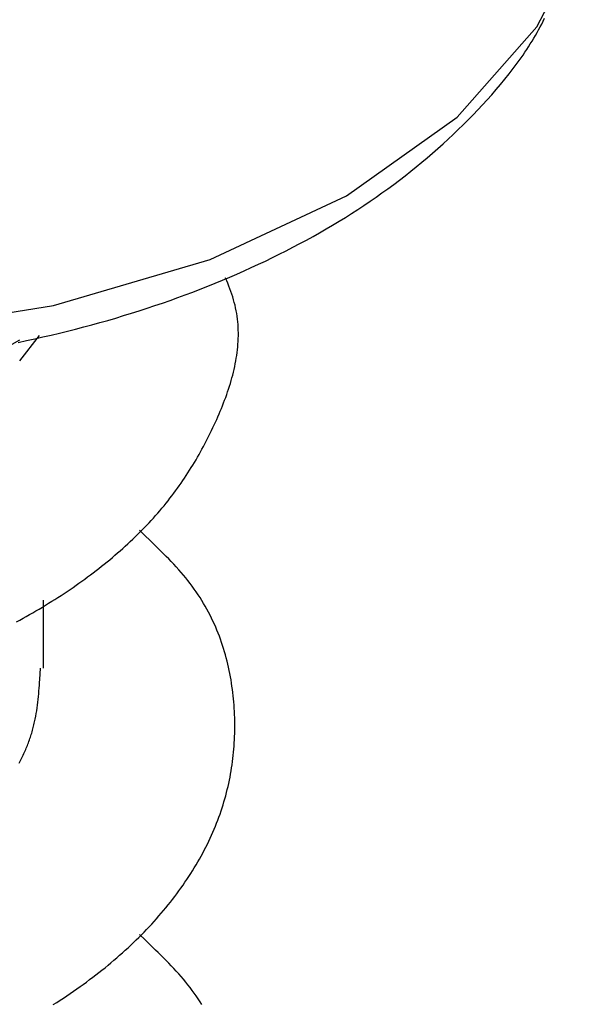
# Model space of a CAD drawing. Units: millimetres. Extents: x 0 to 841, y 0 to 594.
# Drawn here: x 384 to 386, y 511 to 515 of the extents above; entities that cross this region are included whole.
import ezdxf

# ---------------------------------------------------------------- set-up
doc = ezdxf.new("R2010")
doc.units = ezdxf.units.MM
doc.layers.add('SLD-0', color=179, linetype='Continuous')

msp = doc.modelspace()

# ---------------------------------------------------------------- linework, layer by layer
at = {"layer": 'SLD-0'}
for p, q in [((385.7675, 515.1667), (385.911, 515.4409)), ((385.7812, 515.1659), (385.7874, 515.1776)), ((385.7874, 515.1776), (385.7934, 515.1893)), ((385.7934, 515.1893), (385.7993, 515.2011)), ((385.4454, 514.8017), (385.7675, 515.1667)), ((385.7618, 515.1313), (385.7684, 515.1428)), ((385.7684, 515.1428), (385.7749, 515.1543)), ((385.7749, 515.1543), (385.7812, 515.1659)), ((385.7412, 515.0972), (385.7482, 515.1085)), ((385.7482, 515.1085), (385.7551, 515.1199)), ((385.7551, 515.1199), (385.7618, 515.1313)), ((385.7118, 515.0525), (385.7193, 515.0636)), ((385.7193, 515.0636), (385.7268, 515.0747)), ((385.7268, 515.0747), (385.734, 515.0859)), ((385.734, 515.0859), (385.7412, 515.0972)), ((385.6724, 514.9977), (385.6885, 515.0195)), ((385.6885, 515.0195), (385.7042, 515.0414)), ((385.7042, 515.0414), (385.7118, 515.0525)), ((385.6558, 514.9762), (385.6724, 514.9977)), ((385.6214, 514.9337), (385.6388, 514.9549)), ((385.6388, 514.9549), (385.6558, 514.9762)), ((385.5855, 514.892), (385.6037, 514.9128)), ((385.6037, 514.9128), (385.6214, 514.9337)), ((385.5483, 514.851), (385.5671, 514.8714)), ((385.5671, 514.8714), (385.5855, 514.892)), ((385.5099, 514.8106), (385.5293, 514.8307)), ((385.5293, 514.8307), (385.5483, 514.851)), ((384.9989, 514.4834), (385.4454, 514.8017)), ((385.4705, 514.7709), (385.4903, 514.7907)), ((385.4903, 514.7907), (385.5099, 514.8106)), ((385.4301, 514.7319), (385.4504, 514.7514)), ((385.4504, 514.7514), (385.4705, 514.7709)), ((385.3886, 514.6936), (385.4095, 514.7127)), ((385.4095, 514.7127), (385.4301, 514.7319)), ((385.3461, 514.6559), (385.3675, 514.6747)), ((385.3675, 514.6747), (385.3886, 514.6936)), ((385.3026, 514.6189), (385.3245, 514.6373)), ((385.3245, 514.6373), (385.3461, 514.6559)), ((385.2354, 514.5648), (385.2581, 514.5827)), ((385.2581, 514.5827), (385.2805, 514.6007)), ((385.2805, 514.6007), (385.3026, 514.6189)), ((385.1893, 514.5296), (385.2125, 514.5471)), ((385.2125, 514.5471), (385.2354, 514.5648)), ((385.1421, 514.4952), (385.1659, 514.5123)), ((385.1659, 514.5123), (385.1893, 514.5296)), ((384.4475, 514.2257), (384.9989, 514.4834)), ((385.0694, 514.445), (385.0939, 514.4615)), ((385.0939, 514.4615), (385.1182, 514.4783)), ((385.1182, 514.4783), (385.1421, 514.4952)), ((385.0195, 514.4125), (385.0446, 514.4286)), ((385.0446, 514.4286), (385.0694, 514.445)), ((384.9686, 514.3807), (384.9942, 514.3965)), ((384.9942, 514.3965), (385.0195, 514.4125)), ((384.8903, 514.3346), (384.9166, 514.3498)), ((384.9166, 514.3498), (384.9427, 514.3652)), ((384.9427, 514.3652), (384.9686, 514.3807)), ((384.8098, 514.2902), (384.8369, 514.3048)), ((384.8369, 514.3048), (384.8637, 514.3196)), ((384.8637, 514.3196), (384.8903, 514.3346)), ((384.755, 514.2616), (384.7825, 514.2758)), ((384.7825, 514.2758), (384.8098, 514.2902)), ((383.8153, 514.0397), (384.4475, 514.2257)), ((384.6711, 514.2201), (384.6993, 514.2337)), ((384.6993, 514.2337), (384.7272, 514.2475)), ((384.7272, 514.2475), (384.755, 514.2616)), ((384.5852, 514.1804), (384.6141, 514.1935)), ((384.6141, 514.1935), (384.6427, 514.2067)), ((384.6427, 514.2067), (384.6711, 514.2201)), ((384.4975, 514.1425), (384.527, 514.155)), ((384.519, 514.1302), (384.5103, 514.1522)), ((384.527, 514.155), (384.5562, 514.1676)), ((384.5562, 514.1676), (384.5852, 514.1804)), ((384.3779, 514.0948), (384.4081, 514.1064)), ((384.4081, 514.1064), (384.4381, 514.1182)), ((384.4381, 514.1182), (384.4679, 514.1303)), ((384.4679, 514.1303), (384.4975, 514.1425)), ((384.5233, 514.1191), (384.519, 514.1302)), ((384.5274, 514.1081), (384.5233, 514.1191)), ((384.5315, 514.0971), (384.5274, 514.1081)), ((384.2862, 514.0611), (384.317, 514.0721)), ((384.317, 514.0721), (384.3475, 514.0833)), ((384.3475, 514.0833), (384.3779, 514.0948)), ((384.5353, 514.086), (384.5315, 514.0971)), ((384.539, 514.0749), (384.5353, 514.086)), ((384.5424, 514.0638), (384.539, 514.0749)), ((384.5455, 514.0527), (384.5424, 514.0638)), ((383.13, 513.9337), (383.8153, 514.0397)), ((384.1616, 514.0191), (384.193, 514.0293)), ((384.193, 514.0293), (384.2243, 514.0397)), ((384.2243, 514.0397), (384.2553, 514.0503)), ((384.2553, 514.0503), (384.2862, 514.0611)), ((384.5484, 514.0416), (384.5455, 514.0527)), ((384.5509, 514.0304), (384.5484, 514.0416)), ((384.5532, 514.0193), (384.5509, 514.0304)), ((384.0343, 513.9804), (384.0663, 513.9897)), ((384.0663, 513.9897), (384.0982, 513.9993)), ((384.0982, 513.9993), (384.13, 514.0091)), ((384.13, 514.0091), (384.1616, 514.0191)), ((384.5552, 514.0081), (384.5532, 514.0193)), ((384.5569, 513.9969), (384.5552, 514.0081)), ((384.5584, 513.9857), (384.5569, 513.9969)), ((384.5596, 513.9744), (384.5584, 513.9857)), ((383.8717, 513.9368), (383.9045, 513.9451)), ((383.9045, 513.9451), (383.9372, 513.9536)), ((383.9372, 513.9536), (383.9697, 513.9623)), ((383.9697, 513.9623), (384.0021, 513.9712)), ((384.0021, 513.9712), (384.0343, 513.9804)), ((384.5605, 513.9632), (384.5596, 513.9744)), ((384.5612, 513.9519), (384.5605, 513.9632)), ((384.5617, 513.9406), (384.5612, 513.9519)), ((383.6786, 513.817), (383.7582, 513.9198)), ((383.7057, 513.8985), (383.7392, 513.9057)), ((383.7392, 513.9057), (383.7725, 513.9132)), ((383.7725, 513.9132), (383.8057, 513.9208)), ((383.8057, 513.9208), (383.8388, 513.9287)), ((383.8388, 513.9287), (383.8717, 513.9368)), ((384.5611, 513.8954), (384.5616, 513.9067)), ((384.5616, 513.9067), (384.5618, 513.918)), ((384.5619, 513.9293), (384.5617, 513.9406)), ((384.5618, 513.918), (384.5619, 513.9293)), ((383.6722, 513.8915), (383.7057, 513.8985)), ((384.5582, 513.8614), (384.5594, 513.8727)), ((384.5594, 513.8727), (384.5603, 513.8841)), ((384.5603, 513.8841), (384.5611, 513.8954)), ((384.5516, 513.8161), (384.5535, 513.8274)), ((384.5535, 513.8274), (384.5553, 513.8387)), ((384.5553, 513.8387), (384.5569, 513.8501)), ((384.5569, 513.8501), (384.5582, 513.8614)), ((384.5446, 513.7821), (384.5471, 513.7934)), ((384.5471, 513.7934), (384.5494, 513.8047)), ((384.5494, 513.8047), (384.5516, 513.8161)), ((384.5328, 513.7368), (384.536, 513.7481)), ((384.536, 513.7481), (384.539, 513.7594)), ((384.539, 513.7594), (384.5419, 513.7707)), ((384.5419, 513.7707), (384.5446, 513.7821)), ((384.5223, 513.7029), (384.526, 513.7142)), ((384.526, 513.7142), (384.5295, 513.7255)), ((384.5295, 513.7255), (384.5328, 513.7368)), ((384.5065, 513.6579), (384.5106, 513.6692)), ((384.5106, 513.6692), (384.5147, 513.6804)), ((384.5147, 513.6804), (384.5186, 513.6917)), ((384.5186, 513.6917), (384.5223, 513.7029)), ((384.4933, 513.6244), (384.4978, 513.6356)), ((384.4978, 513.6356), (384.5022, 513.6467)), ((384.5022, 513.6467), (384.5065, 513.6579)), ((384.4742, 513.5799), (384.4791, 513.591)), ((384.4791, 513.591), (384.4839, 513.6021)), ((384.4839, 513.6021), (384.4886, 513.6132)), ((384.4886, 513.6132), (384.4933, 513.6244)), ((384.4538, 513.5358), (384.459, 513.5468)), ((384.459, 513.5468), (384.4642, 513.5578)), ((384.4642, 513.5578), (384.4692, 513.5688)), ((384.4692, 513.5688), (384.4742, 513.5799)), ((384.4376, 513.503), (384.4431, 513.5139)), ((384.4431, 513.5139), (384.4485, 513.5249)), ((384.4485, 513.5249), (384.4538, 513.5358)), ((384.4149, 513.4597), (384.4207, 513.4705)), ((384.4207, 513.4705), (384.4264, 513.4813)), ((384.4264, 513.4813), (384.4321, 513.4922)), ((384.4321, 513.4922), (384.4376, 513.503)), ((384.3907, 513.4169), (384.3968, 513.4276)), ((384.3968, 513.4276), (384.4029, 513.4382)), ((384.4029, 513.4382), (384.4089, 513.449)), ((384.4089, 513.449), (384.4149, 513.4597)), ((384.3715, 513.3851), (384.378, 513.3957)), ((384.378, 513.3957), (384.3844, 513.4063)), ((384.3844, 513.4063), (384.3907, 513.4169)), ((384.3446, 513.3432), (384.3515, 513.3536)), ((384.3515, 513.3536), (384.3582, 513.3641)), ((384.3582, 513.3641), (384.3649, 513.3746)), ((384.3649, 513.3746), (384.3715, 513.3851)), ((384.3159, 513.3019), (384.3232, 513.3122)), ((384.3232, 513.3122), (384.3305, 513.3225)), ((384.3305, 513.3225), (384.3376, 513.3328)), ((384.3376, 513.3328), (384.3446, 513.3432)), ((384.2855, 513.2612), (384.2933, 513.2713)), ((384.2933, 513.2713), (384.3009, 513.2815)), ((384.3009, 513.2815), (384.3085, 513.2917)), ((384.3085, 513.2917), (384.3159, 513.3019)), ((384.2532, 513.2211), (384.2615, 513.2311)), ((384.2615, 513.2311), (384.2696, 513.2411)), ((384.2696, 513.2411), (384.2776, 513.2511)), ((384.2776, 513.2511), (384.2855, 513.2612)), ((384.2189, 513.1817), (384.2277, 513.1915)), ((384.2277, 513.1915), (384.2363, 513.2013)), ((384.2363, 513.2013), (384.2448, 513.2112)), ((384.2448, 513.2112), (384.2532, 513.2211)), ((384.1828, 513.143), (384.192, 513.1526)), ((384.192, 513.1526), (384.2011, 513.1623)), ((384.2011, 513.1623), (384.2101, 513.172)), ((384.2101, 513.172), (384.2189, 513.1817)), ((384.1447, 513.105), (384.1544, 513.1144)), ((384.1544, 513.1144), (384.164, 513.1239)), ((384.1839, 513.1112), (384.1619, 513.1322)), ((384.164, 513.1239), (384.1734, 513.1334)), ((384.1734, 513.1334), (384.1828, 513.143)), ((384.2059, 513.0903), (384.1839, 513.1112)), ((384.1049, 513.0677), (384.115, 513.077)), ((384.115, 513.077), (384.125, 513.0863)), ((384.125, 513.0863), (384.1349, 513.0956)), ((384.1349, 513.0956), (384.1447, 513.105)), ((384.2277, 513.0692), (384.2059, 513.0903)), ((384.2385, 513.0587), (384.2277, 513.0692)), ((384.0528, 513.0222), (384.0634, 513.0312)), ((384.0634, 513.0312), (384.0739, 513.0403)), ((384.0739, 513.0403), (384.0844, 513.0494)), ((384.0844, 513.0494), (384.0947, 513.0585)), ((384.0947, 513.0585), (384.1049, 513.0677)), ((384.2492, 513.0481), (384.2385, 513.0587)), ((384.2598, 513.0375), (384.2492, 513.0481)), ((384.2703, 513.0268), (384.2598, 513.0375)), ((384.0093, 512.9867), (384.0203, 512.9955)), ((384.0203, 512.9955), (384.0312, 513.0044)), ((384.0312, 513.0044), (384.0421, 513.0133)), ((384.0421, 513.0133), (384.0528, 513.0222)), ((384.2807, 513.0161), (384.2703, 513.0268)), ((384.2909, 513.0054), (384.2807, 513.0161)), ((384.301, 512.9946), (384.2909, 513.0054)), ((384.311, 512.9838), (384.301, 512.9946)), ((383.9527, 512.9434), (383.9642, 512.952)), ((383.9642, 512.952), (383.9756, 512.9606)), ((383.9756, 512.9606), (383.9869, 512.9692)), ((383.9869, 512.9692), (383.9981, 512.9779)), ((383.9981, 512.9779), (384.0093, 512.9867)), ((384.3208, 512.9729), (384.311, 512.9838)), ((384.3304, 512.962), (384.3208, 512.9729)), ((384.3398, 512.951), (384.3304, 512.962)), ((384.349, 512.9399), (384.3398, 512.951)), ((383.894, 512.9014), (383.9059, 512.9097)), ((383.9059, 512.9097), (383.9177, 512.9181)), ((383.9177, 512.9181), (383.9295, 512.9265)), ((383.9295, 512.9265), (383.9412, 512.9349)), ((383.9412, 512.9349), (383.9527, 512.9434)), ((384.358, 512.9287), (384.349, 512.9399)), ((384.3667, 512.9175), (384.358, 512.9287)), ((384.3752, 512.9062), (384.3667, 512.9175)), ((383.8454, 512.8688), (383.8576, 512.8769)), ((383.8576, 512.8769), (383.8698, 512.885)), ((383.8698, 512.885), (383.8819, 512.8932)), ((383.8819, 512.8932), (383.894, 512.9014)), ((384.3835, 512.8948), (384.3752, 512.9062)), ((384.3915, 512.8834), (384.3835, 512.8948)), ((384.3993, 512.8719), (384.3915, 512.8834)), ((384.4069, 512.8603), (384.3993, 512.8719)), ((383.774, 512.5743), (383.774, 512.8492)), ((383.7828, 512.8294), (383.7954, 512.8371)), ((383.7954, 512.8371), (383.808, 512.845)), ((383.808, 512.845), (383.8206, 512.8529)), ((383.8206, 512.8529), (383.833, 512.8608)), ((383.833, 512.8608), (383.8454, 512.8688)), ((384.4142, 512.8486), (384.4069, 512.8603)), ((384.4213, 512.8369), (384.4142, 512.8486)), ((384.4282, 512.825), (384.4213, 512.8369)), ((383.7051, 512.7839), (383.7182, 512.7914)), ((383.7182, 512.7914), (383.7313, 512.7988)), ((383.7313, 512.7988), (383.7442, 512.8064)), ((383.7442, 512.8064), (383.7572, 512.814)), ((383.7572, 512.814), (383.77, 512.8216)), ((383.77, 512.8216), (383.7828, 512.8294)), ((384.4349, 512.8132), (384.4282, 512.825)), ((384.4413, 512.8012), (384.4349, 512.8132)), ((384.4475, 512.7893), (384.4413, 512.8012)), ((383.6652, 512.7621), (383.6785, 512.7693)), ((383.6785, 512.7693), (383.6918, 512.7766)), ((383.6918, 512.7766), (383.7051, 512.7839)), ((384.4535, 512.7772), (384.4475, 512.7893)), ((384.4593, 512.7651), (384.4535, 512.7772)), ((384.4649, 512.753), (384.4593, 512.7651)), ((384.4702, 512.7408), (384.4649, 512.753)), ((384.4754, 512.7285), (384.4702, 512.7408)), ((384.4803, 512.7162), (384.4754, 512.7285)), ((384.4851, 512.7039), (384.4803, 512.7162)), ((384.4896, 512.6915), (384.4851, 512.7039)), ((384.494, 512.679), (384.4896, 512.6915)), ((384.4982, 512.6666), (384.494, 512.679)), ((384.5022, 512.6541), (384.4982, 512.6666)), ((384.5059, 512.6415), (384.5022, 512.6541)), ((384.5096, 512.629), (384.5059, 512.6415)), ((384.513, 512.6164), (384.5096, 512.629)), ((384.5162, 512.6038), (384.513, 512.6164)), ((384.5193, 512.5911), (384.5162, 512.6038)), ((383.7597, 512.529), (383.7611, 512.552)), ((383.7611, 512.552), (383.7624, 512.575)), ((384.5222, 512.5785), (384.5193, 512.5911)), ((384.5249, 512.5658), (384.5222, 512.5785)), ((384.5275, 512.5531), (384.5249, 512.5658)), ((384.5299, 512.5404), (384.5275, 512.5531)), ((383.7582, 512.506), (383.759, 512.5175)), ((383.759, 512.5175), (383.7597, 512.529)), ((384.5321, 512.5276), (384.5299, 512.5404)), ((384.5342, 512.5149), (384.5321, 512.5276)), ((384.5361, 512.5021), (384.5342, 512.5149)), ((383.7554, 512.4716), (383.7564, 512.4831)), ((383.7564, 512.4831), (383.7573, 512.4946)), ((383.7573, 512.4946), (383.7582, 512.506)), ((384.5378, 512.4894), (384.5361, 512.5021)), ((384.5394, 512.4766), (384.5378, 512.4894)), ((384.5409, 512.4638), (384.5394, 512.4766)), ((383.7503, 512.4259), (383.7517, 512.4373)), ((383.7517, 512.4373), (383.753, 512.4487)), ((383.753, 512.4487), (383.7543, 512.4602)), ((383.7543, 512.4602), (383.7554, 512.4716)), ((384.5422, 512.4511), (384.5409, 512.4638)), ((384.5433, 512.4383), (384.5422, 512.4511)), ((384.5444, 512.4255), (384.5433, 512.4383)), ((383.7451, 512.3917), (383.747, 512.4031)), ((383.747, 512.4031), (383.7487, 512.4145)), ((383.7487, 512.4145), (383.7503, 512.4259)), ((384.5452, 512.4128), (384.5444, 512.4255)), ((384.546, 512.4), (384.5452, 512.4128)), ((384.5466, 512.3873), (384.546, 512.4)), ((383.7373, 512.3521), (383.7385, 512.3577)), ((383.7385, 512.3577), (383.7397, 512.3634)), ((383.7397, 512.3634), (383.7409, 512.3691)), ((383.7409, 512.3691), (383.7431, 512.3804)), ((383.7431, 512.3804), (383.7451, 512.3917)), ((384.547, 512.3746), (384.5466, 512.3873)), ((384.5473, 512.3618), (384.547, 512.3746)), ((384.5475, 512.3491), (384.5473, 512.3618)), ((383.7253, 512.3071), (383.727, 512.3127)), ((383.727, 512.3127), (383.7286, 512.3183)), ((383.7286, 512.3183), (383.7302, 512.3239)), ((383.7302, 512.3239), (383.7317, 512.3296)), ((383.7317, 512.3296), (383.7332, 512.3352)), ((383.7332, 512.3352), (383.7346, 512.3408)), ((383.7346, 512.3408), (383.736, 512.3465)), ((383.736, 512.3465), (383.7373, 512.3521)), ((384.5472, 512.311), (384.5474, 512.3237)), ((384.5474, 512.3237), (384.5475, 512.3364)), ((384.5475, 512.3364), (384.5475, 512.3491)), ((383.7117, 512.2681), (383.7139, 512.2737)), ((383.7139, 512.2737), (383.7159, 512.2792)), ((383.7159, 512.2792), (383.7179, 512.2848)), ((383.7179, 512.2848), (383.7198, 512.2904)), ((383.7198, 512.2904), (383.7217, 512.2959)), ((383.7217, 512.2959), (383.7235, 512.3015)), ((383.7235, 512.3015), (383.7253, 512.3071)), ((384.5447, 512.2603), (384.5455, 512.273)), ((384.5455, 512.273), (384.5462, 512.2857)), ((384.5462, 512.2857), (384.5468, 512.2983)), ((384.5468, 512.2983), (384.5472, 512.311)), ((383.6954, 512.2295), (383.6979, 512.235)), ((383.6979, 512.235), (383.7003, 512.2405)), ((383.7003, 512.2405), (383.7027, 512.246)), ((383.7027, 512.246), (383.7051, 512.2515)), ((383.7051, 512.2515), (383.7074, 512.2571)), ((383.7074, 512.2571), (383.7096, 512.2626)), ((383.7096, 512.2626), (383.7117, 512.2681)), ((384.5413, 512.2225), (384.5426, 512.2351)), ((384.5426, 512.2351), (384.5437, 512.2477)), ((384.5437, 512.2477), (384.5447, 512.2603)), ((383.6764, 512.1913), (383.6793, 512.1968)), ((383.6793, 512.1968), (383.6821, 512.2022)), ((383.6821, 512.2022), (383.6849, 512.2076)), ((383.6849, 512.2076), (383.6876, 512.2131)), ((383.6876, 512.2131), (383.6902, 512.2186)), ((383.6902, 512.2186), (383.6928, 512.224)), ((383.6928, 512.224), (383.6954, 512.2295)), ((384.5365, 512.1847), (384.5382, 512.1973)), ((384.5382, 512.1973), (384.5398, 512.2099)), ((384.5398, 512.2099), (384.5413, 512.2225)), ((384.5304, 512.147), (384.5326, 512.1596)), ((384.5326, 512.1596), (384.5346, 512.1721)), ((384.5346, 512.1721), (384.5365, 512.1847)), ((384.5229, 512.1095), (384.5256, 512.122)), ((384.5256, 512.122), (384.5281, 512.1345)), ((384.5281, 512.1345), (384.5304, 512.147)), ((384.514, 512.0722), (384.5171, 512.0846)), ((384.5171, 512.0846), (384.5201, 512.0971)), ((384.5201, 512.0971), (384.5229, 512.1095)), ((384.5, 512.0226), (384.5037, 512.035)), ((384.5037, 512.035), (384.5073, 512.0473)), ((384.5073, 512.0473), (384.5107, 512.0597)), ((384.5107, 512.0597), (384.514, 512.0722)), ((384.4877, 511.9856), (384.492, 511.9979)), ((384.492, 511.9979), (384.496, 512.0102)), ((384.496, 512.0102), (384.5, 512.0226)), ((384.4741, 511.9488), (384.4788, 511.961)), ((384.4788, 511.961), (384.4833, 511.9733)), ((384.4833, 511.9733), (384.4877, 511.9856)), ((384.4589, 511.9122), (384.4641, 511.9244)), ((384.4641, 511.9244), (384.4692, 511.9366)), ((384.4692, 511.9366), (384.4741, 511.9488)), ((384.4365, 511.8637), (384.4423, 511.8758)), ((384.4423, 511.8758), (384.448, 511.8879)), ((384.448, 511.8879), (384.4536, 511.9)), ((384.4536, 511.9), (384.4589, 511.9122)), ((384.4179, 511.8276), (384.4243, 511.8396)), ((384.4243, 511.8396), (384.4304, 511.8516)), ((384.4304, 511.8516), (384.4365, 511.8637)), ((384.398, 511.7918), (384.4048, 511.8037)), ((384.4048, 511.8037), (384.4114, 511.8157)), ((384.4114, 511.8157), (384.4179, 511.8276)), ((384.3693, 511.7446), (384.3767, 511.7563)), ((384.3767, 511.7563), (384.3839, 511.7681)), ((384.3839, 511.7681), (384.391, 511.78)), ((384.391, 511.78), (384.398, 511.7918)), ((384.3462, 511.7096), (384.354, 511.7212)), ((384.354, 511.7212), (384.3617, 511.7329)), ((384.3617, 511.7329), (384.3693, 511.7446)), ((384.3218, 511.6749), (384.33, 511.6864)), ((384.33, 511.6864), (384.3382, 511.698)), ((384.3382, 511.698), (384.3462, 511.7096)), ((384.2872, 511.6294), (384.2961, 511.6407)), ((384.2961, 511.6407), (384.3048, 511.6521)), ((384.3048, 511.6521), (384.3133, 511.6635)), ((384.3133, 511.6635), (384.3218, 511.6749)), ((384.2599, 511.5958), (384.2691, 511.6069)), ((384.2691, 511.6069), (384.2782, 511.6181)), ((384.2782, 511.6181), (384.2872, 511.6294)), ((384.2215, 511.5517), (384.2313, 511.5626)), ((384.2313, 511.5626), (384.2409, 511.5736)), ((384.2409, 511.5736), (384.2505, 511.5847)), ((384.2505, 511.5847), (384.2599, 511.5958)), ((384.181, 511.5085), (384.1913, 511.5192)), ((384.1913, 511.5192), (384.2015, 511.53)), ((384.2015, 511.53), (384.2116, 511.5408)), ((384.2116, 511.5408), (384.2215, 511.5517)), ((384.1492, 511.4767), (384.16, 511.4873)), ((384.16, 511.4873), (384.1705, 511.4979)), ((384.1839, 511.4781), (384.1619, 511.4991)), ((384.1705, 511.4979), (384.181, 511.5085)), ((384.2059, 511.4572), (384.1839, 511.4781)), ((384.1051, 511.4352), (384.1164, 511.4455)), ((384.1164, 511.4455), (384.1274, 511.4558)), ((384.1274, 511.4558), (384.1384, 511.4663)), ((384.1384, 511.4663), (384.1492, 511.4767)), ((384.2277, 511.4361), (384.2059, 511.4572)), ((384.059, 511.3946), (384.0707, 511.4046)), ((384.0707, 511.4046), (384.0823, 511.4148)), ((384.0823, 511.4148), (384.0938, 511.4249)), ((384.0938, 511.4249), (384.1051, 511.4352)), ((384.2385, 511.4256), (384.2277, 511.4361)), ((384.2492, 511.415), (384.2385, 511.4256)), ((384.2598, 511.4044), (384.2492, 511.415)), ((384.2703, 511.3937), (384.2598, 511.4044)), ((384.0109, 511.3549), (384.0231, 511.3647)), ((384.0231, 511.3647), (384.0352, 511.3746)), ((384.0352, 511.3746), (384.0472, 511.3846)), ((384.0472, 511.3846), (384.059, 511.3946)), ((384.2807, 511.3831), (384.2703, 511.3937)), ((384.2909, 511.3723), (384.2807, 511.3831)), ((384.301, 511.3615), (384.2909, 511.3723)), ((384.311, 511.3507), (384.301, 511.3615)), ((383.9609, 511.3163), (383.9736, 511.3258)), ((383.9736, 511.3258), (383.9861, 511.3355)), ((383.9861, 511.3355), (383.9986, 511.3452)), ((383.9986, 511.3452), (384.0109, 511.3549)), ((384.3208, 511.3398), (384.311, 511.3507)), ((384.3304, 511.3289), (384.3208, 511.3398)), ((384.3398, 511.3179), (384.3304, 511.3289)), ((383.8957, 511.2694), (383.909, 511.2787)), ((383.909, 511.2787), (383.9221, 511.288)), ((383.9221, 511.288), (383.9351, 511.2973)), ((383.9351, 511.2973), (383.9481, 511.3068)), ((383.9481, 511.3068), (383.9609, 511.3163)), ((384.349, 511.3068), (384.3398, 511.3179)), ((384.358, 511.2957), (384.349, 511.3068)), ((384.3667, 511.2844), (384.358, 511.2957)), ((384.3752, 511.2731), (384.3667, 511.2844)), ((383.8416, 511.2331), (383.8553, 511.2421)), ((383.8553, 511.2421), (383.8689, 511.2511)), ((383.8689, 511.2511), (383.8823, 511.2602)), ((383.8823, 511.2602), (383.8957, 511.2694)), ((384.3835, 511.2618), (384.3752, 511.2731)), ((384.3915, 511.2503), (384.3835, 511.2618)), ((384.3993, 511.2388), (384.3915, 511.2503)), ((384.4069, 511.2272), (384.3993, 511.2388)), ((383.8139, 511.2154), (383.8278, 511.2242)), ((383.8278, 511.2242), (383.8416, 511.2331)), ((384.4142, 511.2155), (384.4069, 511.2272))]:
    msp.add_line(p, q, dxfattribs=at)
msp.add_arc((382.5979, 515.6897), 2.0893, 239.6482, 301.1755, dxfattribs=at)

doc.saveas('drawing.dxf')
